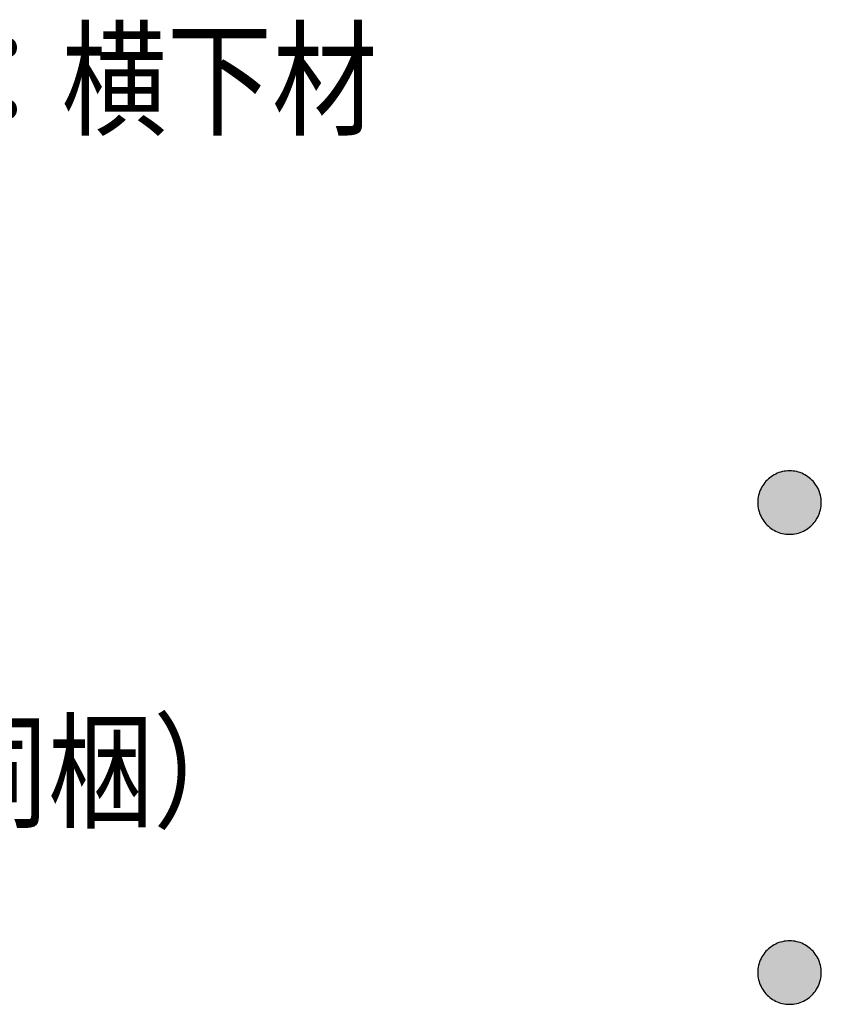
# Model space of a CAD drawing. Extents: x -424 to 186, y -4 to 301.
# Drawn here: x -144 to -122, y 199 to 226 of the extents above; entities that cross this region are included whole.
import ezdxf

# ---------------------------------------------------------------- set-up
doc = ezdxf.new("R2010")
doc.units = 0
doc.layers.add('PV', color=7, linetype='CONTINUOUS')

msp = doc.modelspace()

# ---------------------------------------------------------------- linework, layer by layer
at = {"layer": 'PV', "color": 7, "linetype": 'Continuous'}
for points, knots in [([(-123.229, 213.844), (-123.294, 213.844), (-123.423, 213.829), (-123.605, 213.764), (-123.766, 213.663), (-123.901, 213.529), (-124.004, 213.368), (-124.071, 213.185), (-124.086, 213.053), (-124.086, 212.987)], [0, 0, 0, 0, 0.195204, 0.385608, 0.573908, 0.761854, 0.951038, 1.143711, 1.34349, 1.34349, 1.34349, 1.34349]), ([(-122.371, 212.987), (-122.371, 213.053), (-122.386, 213.184), (-122.452, 213.368), (-122.555, 213.529), (-122.69, 213.663), (-122.852, 213.765), (-123.034, 213.829), (-123.163, 213.844), (-123.229, 213.844)], [0, 0, 0, 0, 0.199762, 0.392326, 0.581322, 0.769115, 0.957478, 1.148373, 1.344692, 1.344692, 1.344692, 1.344692]), ([(-124.086, 212.987), (-124.086, 212.92), (-124.071, 212.789), (-124.005, 212.606), (-123.903, 212.445), (-123.768, 212.311), (-123.607, 212.209), (-123.424, 212.144), (-123.294, 212.129), (-123.229, 212.129)], [0, 0, 0, 0, 0.198933, 0.391051, 0.579806, 0.767481, 0.955882, 1.147108, 1.344267, 1.344267, 1.344267, 1.344267]), ([(-123.229, 212.129), (-123.163, 212.129), (-123.033, 212.144), (-122.85, 212.209), (-122.689, 212.312), (-122.555, 212.446), (-122.452, 212.607), (-122.386, 212.79), (-122.371, 212.921), (-122.371, 212.987)], [0, 0, 0, 0, 0.197214, 0.388645, 0.577367, 0.76535, 0.954218, 1.146051, 1.344127, 1.344127, 1.344127, 1.344127]), ([(-123.229, 201.144), (-123.294, 201.144), (-123.423, 201.129), (-123.605, 201.065), (-123.766, 200.963), (-123.901, 200.829), (-124.004, 200.668), (-124.071, 200.484), (-124.086, 200.353), (-124.086, 200.286)], [0, 0, 0, 0, 0.195205, 0.385619, 0.573942, 0.761926, 0.951165, 1.143904, 1.343756, 1.343756, 1.343756, 1.343756]), ([(-122.371, 200.286), (-122.371, 200.353), (-122.386, 200.484), (-122.452, 200.668), (-122.555, 200.829), (-122.69, 200.963), (-122.852, 201.065), (-123.034, 201.129), (-123.163, 201.144), (-123.229, 201.144)], [0, 0, 0, 0, 0.199835, 0.392465, 0.581515, 0.769347, 0.957733, 1.148637, 1.344958, 1.344958, 1.344958, 1.344958]), ([(-124.086, 200.286), (-124.086, 200.22), (-124.071, 200.089), (-124.005, 199.906), (-123.903, 199.745), (-123.768, 199.611), (-123.607, 199.509), (-123.424, 199.444), (-123.294, 199.429), (-123.229, 199.429)], [0, 0, 0, 0, 0.198914, 0.390986, 0.579684, 0.767307, 0.955672, 1.146882, 1.344039, 1.344039, 1.344039, 1.344039]), ([(-123.229, 199.429), (-123.163, 199.429), (-123.033, 199.444), (-122.85, 199.509), (-122.689, 199.612), (-122.555, 199.746), (-122.452, 199.907), (-122.386, 200.09), (-122.371, 200.22), (-122.371, 200.286)], [0, 0, 0, 0, 0.197211, 0.388627, 0.577312, 0.765244, 0.954054, 1.145842, 1.343898, 1.343898, 1.343898, 1.343898])]:
    msp.add_open_spline(points, degree=3, knots=knots, dxfattribs=at)
for points in [[(-123.758, 212.314), (-123.844, 213.581), (-123.758, 213.66)], [(-123.739, 212.297), (-123.758, 213.66), (-123.739, 213.673)], [(-123.758, 212.314), (-123.758, 213.66), (-123.739, 212.297)], [(-123.641, 212.237), (-123.739, 213.673), (-123.641, 213.737)], [(-123.739, 212.297), (-123.739, 213.673), (-123.641, 212.237)], [(-123.619, 212.223), (-123.641, 213.737), (-123.619, 213.747)], [(-123.641, 212.237), (-123.641, 213.737), (-123.619, 212.223)], [(-123.513, 212.179), (-123.619, 213.747), (-123.513, 213.795)], [(-123.619, 212.223), (-123.619, 213.747), (-123.513, 212.179)], [(-123.488, 212.169), (-123.513, 213.795), (-123.488, 213.802)], [(-123.513, 212.179), (-123.513, 213.795), (-123.488, 212.169)], [(-123.374, 212.143), (-123.488, 213.802), (-123.374, 213.832)], [(-123.488, 212.169), (-123.488, 213.802), (-123.374, 212.143)], [(-123.347, 212.137), (-123.374, 213.832), (-123.347, 213.834)], [(-123.374, 212.143), (-123.374, 213.832), (-123.347, 212.137)], [(-123.229, 212.131), (-123.347, 213.834), (-123.229, 213.844)], [(-123.347, 212.137), (-123.347, 213.834), (-123.229, 212.131)], [(-123.229, 212.131), (-123.229, 213.844), (-123.199, 212.13)], [(-123.199, 212.13), (-123.229, 213.844), (-123.199, 213.842)], [(-123.199, 212.13), (-123.199, 213.842), (-123.14, 212.137)], [(-123.14, 212.137), (-123.199, 213.842), (-123.14, 213.839)], [(-123.14, 212.137), (-123.14, 213.839), (-123.053, 212.147)], [(-123.053, 212.147), (-123.14, 213.839), (-123.053, 213.823)], [(-123.053, 212.147), (-123.053, 213.823), (-122.998, 212.164)], [(-122.998, 212.164), (-123.053, 213.823), (-122.998, 213.813)], [(-122.998, 212.164), (-122.998, 213.813), (-122.916, 212.188)], [(-122.916, 212.188), (-122.998, 213.813), (-122.916, 213.782)], [(-122.916, 212.188), (-122.916, 213.782), (-122.865, 212.213)], [(-122.865, 212.213), (-122.916, 213.782), (-122.865, 213.763)], [(-122.865, 212.213), (-122.865, 213.763), (-122.789, 212.251)], [(-122.789, 212.251), (-122.865, 213.763), (-122.789, 213.72)], [(-122.789, 212.251), (-122.789, 213.72), (-122.743, 212.284)], [(-122.743, 212.284), (-122.789, 213.72), (-122.743, 213.693)], [(-122.743, 212.284), (-122.743, 213.693), (-122.675, 212.333)], [(-122.675, 212.333), (-122.743, 213.693), (-122.675, 213.638)], [(-122.675, 212.333), (-122.675, 213.638), (-122.634, 212.373)], [(-122.634, 212.373), (-122.675, 213.638), (-122.634, 213.605)], [(-123.947, 212.521), (-124.004, 213.349), (-123.947, 213.454)], [(-123.933, 212.497), (-123.947, 213.454), (-123.933, 213.472)], [(-123.947, 212.521), (-123.947, 213.454), (-123.933, 212.497)], [(-123.861, 212.41), (-123.933, 213.472), (-123.861, 213.565)], [(-123.933, 212.497), (-123.933, 213.472), (-123.861, 212.41)], [(-123.844, 212.389), (-123.861, 213.565), (-123.844, 213.581)], [(-123.861, 212.41), (-123.861, 213.565), (-123.844, 212.389)], [(-123.844, 212.389), (-123.844, 213.581), (-123.758, 212.314)], [(-122.634, 212.373), (-122.634, 213.605), (-122.576, 212.432)], [(-122.576, 212.432), (-122.634, 213.605), (-122.576, 213.539)], [(-122.576, 212.432), (-122.576, 213.539), (-122.541, 212.479)], [(-122.541, 212.479), (-122.576, 213.539), (-122.541, 213.5)], [(-122.541, 212.479), (-122.541, 213.5), (-122.493, 212.545)], [(-122.493, 212.545), (-122.541, 213.5), (-122.493, 213.424)], [(-122.493, 212.545), (-122.493, 213.424), (-122.466, 212.6)], [(-122.466, 212.6), (-122.493, 213.424), (-122.466, 213.381)], [(-122.466, 212.6), (-122.466, 213.381), (-122.431, 212.672)], [(-122.431, 212.672), (-122.466, 213.381), (-122.431, 213.295)], [(-124.061, 212.79), (-124.081, 213.063), (-124.061, 213.193)], [(-124.054, 212.753), (-124.061, 213.193), (-124.054, 213.214)], [(-124.061, 212.79), (-124.061, 213.193), (-124.054, 212.753)], [(-124.015, 212.648), (-124.054, 213.214), (-124.015, 213.329)], [(-124.054, 212.753), (-124.054, 213.214), (-124.015, 212.648)], [(-124.004, 212.619), (-124.015, 213.329), (-124.004, 213.349)], [(-124.015, 212.648), (-124.015, 213.329), (-124.004, 212.619)], [(-124.004, 212.619), (-124.004, 213.349), (-123.947, 212.521)], [(-122.431, 212.672), (-122.431, 213.295), (-122.412, 212.736)], [(-122.412, 212.736), (-122.431, 213.295), (-122.412, 213.249)], [(-122.412, 212.736), (-122.412, 213.249), (-122.389, 212.81)], [(-122.389, 212.81), (-122.412, 213.249), (-122.389, 213.151)], [(-122.389, 212.81), (-122.389, 213.151), (-122.379, 212.893)], [(-122.379, 212.893), (-122.389, 213.151), (-122.379, 213.107)], [(-122.379, 212.893), (-122.379, 213.107), (-122.371, 212.956)], [(-124.081, 212.896), (-124.084, 213.047), (-124.081, 213.063)], [(-124.081, 212.896), (-124.081, 213.063), (-124.061, 212.79)], [(-123.374, 199.443), (-123.488, 201.102), (-123.374, 201.132)], [(-123.347, 199.437), (-123.374, 201.132), (-123.347, 201.134)], [(-123.374, 199.443), (-123.374, 201.132), (-123.347, 199.437)], [(-123.229, 199.431), (-123.347, 201.134), (-123.229, 201.144)], [(-123.347, 199.437), (-123.347, 201.134), (-123.229, 199.431)], [(-123.229, 199.431), (-123.229, 201.144), (-123.199, 199.43)], [(-123.199, 199.43), (-123.229, 201.144), (-123.199, 201.143)], [(-123.199, 199.43), (-123.199, 201.143), (-123.14, 199.437)], [(-123.14, 199.437), (-123.199, 201.143), (-123.14, 201.14)], [(-123.14, 199.437), (-123.14, 201.14), (-123.053, 199.447)], [(-123.053, 199.447), (-123.14, 201.14), (-123.053, 201.123)], [(-123.861, 199.71), (-123.933, 200.772), (-123.861, 200.865)], [(-123.844, 199.689), (-123.861, 200.865), (-123.844, 200.881)], [(-123.861, 199.71), (-123.861, 200.865), (-123.844, 199.689)], [(-123.758, 199.614), (-123.844, 200.881), (-123.758, 200.96)], [(-123.844, 199.689), (-123.844, 200.881), (-123.758, 199.614)], [(-123.739, 199.597), (-123.758, 200.96), (-123.739, 200.973)], [(-123.758, 199.614), (-123.758, 200.96), (-123.739, 199.597)], [(-123.641, 199.537), (-123.739, 200.973), (-123.641, 201.038)], [(-123.739, 199.597), (-123.739, 200.973), (-123.641, 199.537)], [(-123.619, 199.523), (-123.641, 201.038), (-123.619, 201.048)], [(-123.641, 199.537), (-123.641, 201.038), (-123.619, 199.523)], [(-123.513, 199.479), (-123.619, 201.048), (-123.513, 201.095)], [(-123.619, 199.523), (-123.619, 201.048), (-123.513, 199.479)], [(-123.488, 199.469), (-123.513, 201.095), (-123.488, 201.102)], [(-123.513, 199.479), (-123.513, 201.095), (-123.488, 199.469)], [(-123.488, 199.469), (-123.488, 201.102), (-123.374, 199.443)], [(-123.053, 199.447), (-123.053, 201.123), (-122.998, 199.464)], [(-122.998, 199.464), (-123.053, 201.123), (-122.998, 201.113)], [(-122.998, 199.464), (-122.998, 201.113), (-122.916, 199.488)], [(-122.916, 199.488), (-122.998, 201.113), (-122.916, 201.082)], [(-122.916, 199.488), (-122.916, 201.082), (-122.865, 199.514)], [(-122.865, 199.514), (-122.916, 201.082), (-122.865, 201.063)], [(-122.865, 199.514), (-122.865, 201.063), (-122.789, 199.551)], [(-122.789, 199.551), (-122.865, 201.063), (-122.789, 201.02)], [(-122.789, 199.551), (-122.789, 201.02), (-122.743, 199.584)], [(-122.743, 199.584), (-122.789, 201.02), (-122.743, 200.993)], [(-122.743, 199.584), (-122.743, 200.993), (-122.675, 199.633)], [(-122.675, 199.633), (-122.743, 200.993), (-122.675, 200.938)], [(-122.675, 199.633), (-122.675, 200.938), (-122.634, 199.673)], [(-122.634, 199.673), (-122.675, 200.938), (-122.634, 200.905)], [(-122.634, 199.673), (-122.634, 200.905), (-122.576, 199.731)], [(-122.576, 199.731), (-122.634, 200.905), (-122.576, 200.839)], [(-124.015, 199.948), (-124.054, 200.514), (-124.015, 200.629)], [(-124.004, 199.919), (-124.015, 200.629), (-124.004, 200.649)], [(-124.015, 199.948), (-124.015, 200.629), (-124.004, 199.919)], [(-123.947, 199.821), (-124.004, 200.649), (-123.947, 200.754)], [(-124.004, 199.919), (-124.004, 200.649), (-123.947, 199.821)], [(-123.933, 199.797), (-123.947, 200.754), (-123.933, 200.772)], [(-123.947, 199.821), (-123.947, 200.754), (-123.933, 199.797)], [(-123.933, 199.797), (-123.933, 200.772), (-123.861, 199.71)], [(-122.576, 199.731), (-122.576, 200.839), (-122.541, 199.779)], [(-122.541, 199.779), (-122.576, 200.839), (-122.541, 200.8)], [(-122.541, 199.779), (-122.541, 200.8), (-122.493, 199.845)], [(-122.493, 199.845), (-122.541, 200.8), (-122.493, 200.724)], [(-122.493, 199.845), (-122.493, 200.724), (-122.466, 199.9)], [(-122.466, 199.9), (-122.493, 200.724), (-122.466, 200.681)], [(-122.466, 199.9), (-122.466, 200.681), (-122.431, 199.972)], [(-122.431, 199.972), (-122.466, 200.681), (-122.431, 200.595)], [(-124.081, 200.196), (-124.084, 200.347), (-124.081, 200.363)], [(-124.061, 200.089), (-124.081, 200.363), (-124.061, 200.493)], [(-124.081, 200.196), (-124.081, 200.363), (-124.061, 200.089)], [(-124.054, 200.053), (-124.061, 200.493), (-124.054, 200.514)], [(-124.061, 200.089), (-124.061, 200.493), (-124.054, 200.053)], [(-124.054, 200.053), (-124.054, 200.514), (-124.015, 199.948)], [(-122.431, 199.972), (-122.431, 200.595), (-122.412, 200.035)], [(-122.412, 200.035), (-122.431, 200.595), (-122.412, 200.549)], [(-122.412, 200.035), (-122.412, 200.549), (-122.389, 200.11)], [(-122.389, 200.11), (-122.412, 200.549), (-122.389, 200.45)], [(-122.389, 200.11), (-122.389, 200.45), (-122.379, 200.192)], [(-122.379, 200.192), (-122.389, 200.45), (-122.379, 200.406)], [(-122.379, 200.192), (-122.379, 200.406), (-122.371, 200.256)]]:
    msp.add_solid(points, dxfattribs=at)

# ---------------------------------------------------------------- texts
at = {"layer": 'PV', "color": 7, "linetype": 'Continuous', "width": 0.833333}
for s, p in [('アタッチメント：横下材', (-165.621, 223.169)), ('（既設窓アタッチメントに同梱）', (-180.199, 204.465))]:
    msp.add_text(s, height=2.5, dxfattribs=at).set_placement(p)

doc.saveas('drawing.dxf')
